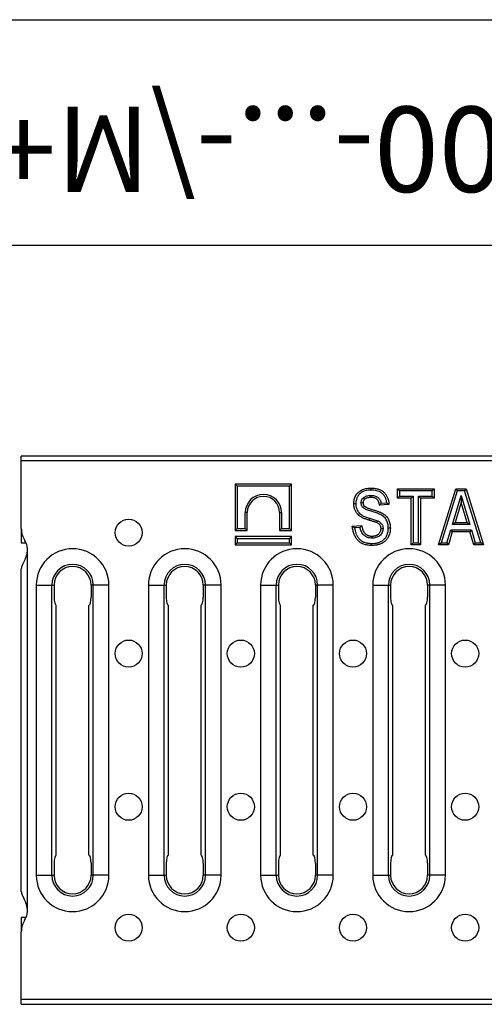
# Model space of a CAD drawing. Units: millimetres. Extents: x -274 to 3230, y -16 to 1848.
# Drawn here: x 198 to 342, y 1150 to 1455 of the extents above; entities that cross this region are included whole.
import ezdxf

# ---------------------------------------------------------------- set-up
doc = ezdxf.new("R2010")
doc.units = ezdxf.units.MM
doc.header["$LTSCALE"] = 5
doc.layers.add('FORMAT', color=7, linetype='Continuous')
doc.styles.add('SLDTEXTSTYLE0', font='TXT', dxfattribs={"width": 0.7, "bigfont": 'bigfont'})

msp = doc.modelspace()

# ---------------------------------------------------------------- linework, layer by layer
at = {"color": 7, "linetype": 'Continuous', "lineweight": 30}
for p, q in [((1445.805, 1319.704), (198.305, 1319.704)), ((198.305, 1318.204), (198.305, 1319.704)), ((198.305, 1297.204), (198.305, 1318.204)), ((1445.805, 1318.204), (198.305, 1318.204)), ((265.18, 1310.329), (264.555, 1310.954)), ((282.055, 1310.954), (264.555, 1310.954)), ((264.555, 1310.954), (264.555, 1296.579)), ((281.43, 1310.329), (265.18, 1310.329)), ((265.18, 1310.329), (265.18, 1297.204)), ((281.43, 1310.329), (282.055, 1310.954)), ((281.43, 1297.204), (281.43, 1310.329)), ((282.055, 1296.579), (282.055, 1310.954)), ((315.474, 1308.915), (314.849, 1309.54)), ((314.849, 1309.54), (326.184, 1309.54)), ((314.849, 1306.651), (314.849, 1309.54)), ((315.474, 1307.276), (314.849, 1306.651)), ((325.559, 1308.915), (315.474, 1308.915)), ((315.474, 1308.915), (315.474, 1307.276)), ((315.474, 1307.276), (319.697, 1307.276)), ((319.697, 1307.276), (319.072, 1306.651)), ((319.697, 1307.276), (319.697, 1292.829)), ((321.336, 1307.276), (325.559, 1307.276)), ((321.336, 1292.829), (321.336, 1307.276)), ((321.961, 1306.651), (321.336, 1307.276)), ((325.559, 1308.915), (326.184, 1309.54)), ((325.559, 1307.276), (325.559, 1308.915)), ((326.184, 1306.651), (325.559, 1307.276)), ((326.184, 1309.54), (326.184, 1306.651)), ((327.517, 1292.204), (332.907, 1309.54)), ((333.367, 1308.915), (328.366, 1292.829)), ((331.83, 1298.469), (334.516, 1307.5)), ((332.907, 1309.54), (336.078, 1309.54)), ((332.907, 1309.54), (333.367, 1308.915)), ((335.619, 1308.915), (333.367, 1308.915)), ((334.516, 1307.5), (337.227, 1298.469)), ((334.516, 1307.5), (334.519, 1305.317)), ((336.078, 1309.54), (335.619, 1308.915)), ((340.668, 1292.829), (335.619, 1308.915)), ((336.078, 1309.54), (341.52, 1292.204)), ((312.182, 1304.651), (309.292, 1304.428)), ((309.8, 1305.094), (311.514, 1305.226)), ((319.072, 1306.651), (314.849, 1306.651)), ((319.072, 1292.204), (319.072, 1306.651)), ((321.961, 1306.651), (321.961, 1292.204)), ((326.184, 1306.651), (321.961, 1306.651)), ((334.519, 1305.317), (332.668, 1299.094)), ((336.387, 1299.094), (334.519, 1305.317)), ((267.68, 1297.204), (267.68, 1302.204)), ((268.305, 1302.204), (267.68, 1302.204)), ((268.305, 1296.579), (268.305, 1302.204)), ((278.305, 1302.204), (278.305, 1296.579)), ((278.305, 1302.204), (278.93, 1302.204)), ((278.93, 1302.204), (278.93, 1297.204)), ((300.846, 1297.983), (303.736, 1298.205)), ((303.223, 1297.539), (301.548, 1297.41)), ((306.168, 1300.415), (305.99, 1299.816)), ((331.83, 1298.469), (332.668, 1299.094)), ((337.227, 1298.469), (331.83, 1298.469)), ((332.668, 1299.094), (336.387, 1299.094)), ((336.387, 1299.094), (337.227, 1298.469)), ((198.305, 1297.204), (198.305, 1292.791)), ((264.555, 1296.579), (265.18, 1297.204)), ((264.555, 1296.579), (268.305, 1296.579)), ((264.555, 1294.704), (265.18, 1294.079)), ((282.055, 1294.704), (264.555, 1294.704)), ((264.555, 1294.704), (264.555, 1292.204)), ((265.18, 1297.204), (267.68, 1297.204)), ((268.305, 1296.579), (267.68, 1297.204)), ((278.93, 1297.204), (278.305, 1296.579)), ((278.305, 1296.579), (282.055, 1296.579)), ((278.93, 1297.204), (281.43, 1297.204)), ((281.43, 1297.204), (282.055, 1296.579)), ((281.43, 1294.079), (282.055, 1294.704)), ((282.055, 1292.204), (282.055, 1294.704)), ((330.149, 1292.829), (331.336, 1296.83)), ((331.803, 1296.205), (330.615, 1292.204)), ((331.336, 1296.83), (337.72, 1296.83)), ((331.336, 1296.83), (331.803, 1296.205)), ((337.255, 1296.205), (331.803, 1296.205)), ((337.72, 1296.83), (337.255, 1296.205)), ((338.46, 1292.204), (337.255, 1296.205)), ((337.72, 1296.83), (338.925, 1292.829)), ((198.305, 1292.791), (199.792, 1292.791)), ((264.555, 1292.204), (265.18, 1292.829)), ((264.555, 1292.204), (282.055, 1292.204)), ((281.43, 1294.079), (265.18, 1294.079)), ((265.18, 1294.079), (265.18, 1292.829)), ((265.18, 1292.829), (281.43, 1292.829)), ((281.43, 1292.829), (281.43, 1294.079)), ((281.43, 1292.829), (282.055, 1292.204)), ((319.072, 1292.204), (319.697, 1292.829)), ((321.961, 1292.204), (319.072, 1292.204)), ((319.697, 1292.829), (321.336, 1292.829)), ((321.961, 1292.204), (321.336, 1292.829)), ((327.517, 1292.204), (328.366, 1292.829)), ((330.615, 1292.204), (327.517, 1292.204)), ((328.366, 1292.829), (330.149, 1292.829)), ((330.149, 1292.829), (330.615, 1292.204)), ((338.925, 1292.829), (338.46, 1292.204)), ((341.52, 1292.204), (338.46, 1292.204)), ((338.925, 1292.829), (340.668, 1292.829)), ((341.52, 1292.204), (340.668, 1292.829)), ((200.18, 1178.454), (200.18, 1290.954)), ((198.305, 1284.704), (198.305, 1284.699)), ((198.305, 1184.71), (198.305, 1284.699)), ((202.938, 1279.704), (202.938, 1189.704)), ((202.938, 1279.704), (207.767, 1279.704)), ((207.767, 1189.704), (207.767, 1279.704)), ((207.767, 1279.704), (208.449, 1279.704)), ((208.449, 1279.704), (208.449, 1275.954)), ((219.926, 1279.704), (219.926, 1275.954)), ((220.608, 1279.704), (219.926, 1279.704)), ((220.608, 1189.704), (220.608, 1279.704)), ((225.438, 1279.704), (220.608, 1279.704)), ((225.438, 1189.704), (225.438, 1279.704)), ((237.688, 1279.704), (237.688, 1189.704)), ((237.688, 1279.704), (242.517, 1279.704)), ((242.517, 1189.704), (242.517, 1279.704)), ((242.517, 1279.704), (243.199, 1279.704)), ((243.199, 1279.704), (243.199, 1275.954)), ((254.676, 1279.704), (254.676, 1275.954)), ((255.358, 1279.704), (254.676, 1279.704)), ((255.358, 1189.704), (255.358, 1279.704)), ((260.188, 1279.704), (255.358, 1279.704)), ((260.188, 1189.704), (260.188, 1279.704)), ((272.438, 1279.704), (272.438, 1189.704)), ((272.438, 1279.704), (277.267, 1279.704)), ((277.267, 1189.704), (277.267, 1279.704)), ((277.267, 1279.704), (277.949, 1279.704)), ((277.949, 1279.704), (277.949, 1275.954)), ((290.108, 1279.704), (289.426, 1279.704)), ((289.426, 1279.704), (289.426, 1275.954)), ((294.938, 1279.704), (290.108, 1279.704)), ((290.108, 1189.704), (290.108, 1279.704)), ((294.938, 1189.704), (294.938, 1279.704)), ((307.188, 1279.704), (307.188, 1189.704)), ((307.188, 1279.704), (312.017, 1279.704)), ((312.017, 1189.704), (312.017, 1279.704)), ((312.017, 1279.704), (312.699, 1279.704)), ((312.699, 1279.704), (312.699, 1275.954)), ((324.858, 1279.704), (324.176, 1279.704)), ((324.176, 1279.704), (324.176, 1275.954)), ((324.858, 1189.704), (324.858, 1279.704)), ((329.688, 1279.704), (324.858, 1279.704)), ((329.688, 1189.704), (329.688, 1279.704)), ((209.119, 1195.954), (209.119, 1273.454)), ((219.257, 1195.954), (219.257, 1273.454)), ((243.869, 1195.954), (243.869, 1273.454)), ((254.007, 1195.954), (254.007, 1273.454)), ((278.619, 1195.954), (278.619, 1273.454)), ((288.757, 1195.954), (288.757, 1273.454)), ((313.369, 1195.954), (313.369, 1273.454)), ((323.507, 1195.954), (323.507, 1273.454)), ((208.449, 1193.454), (208.449, 1189.704)), ((219.926, 1193.454), (219.926, 1189.704)), ((243.199, 1193.454), (243.199, 1189.704)), ((254.676, 1193.454), (254.676, 1189.704)), ((277.949, 1193.454), (277.949, 1189.704)), ((289.426, 1193.454), (289.426, 1189.704)), ((312.699, 1193.454), (312.699, 1189.704)), ((324.176, 1193.454), (324.176, 1189.704)), ((202.938, 1189.704), (207.767, 1189.704)), ((207.767, 1189.704), (208.449, 1189.704)), ((220.608, 1189.704), (219.926, 1189.704)), ((225.438, 1189.704), (220.608, 1189.704)), ((237.688, 1189.704), (242.517, 1189.704)), ((242.517, 1189.704), (243.199, 1189.704)), ((255.358, 1189.704), (254.676, 1189.704)), ((260.188, 1189.704), (255.358, 1189.704)), ((272.438, 1189.704), (277.267, 1189.704)), ((277.267, 1189.704), (277.949, 1189.704)), ((290.108, 1189.704), (289.426, 1189.704)), ((294.938, 1189.704), (290.108, 1189.704)), ((307.188, 1189.704), (312.017, 1189.704)), ((312.017, 1189.704), (312.699, 1189.704)), ((324.858, 1189.704), (324.176, 1189.704)), ((329.688, 1189.704), (324.858, 1189.704)), ((198.305, 1184.71), (198.305, 1184.704)), ((199.792, 1176.618), (198.305, 1176.618)), ((198.305, 1176.618), (198.305, 1172.204)), ((198.305, 1151.204), (198.305, 1172.204)), ((1445.805, 1151.204), (198.305, 1151.204)), ((198.305, 1149.704), (198.305, 1151.204)), ((198.305, 1149.704), (1445.805, 1149.704))]:
    msp.add_line(p, q, dxfattribs=at)
for centre in [(231.554, 1295.954), (231.554, 1258.454), (266.304, 1258.454), (301.054, 1258.454), (335.804, 1258.454), (231.554, 1210.954), (266.304, 1210.954), (301.054, 1210.954), (335.804, 1210.954), (231.554, 1173.454), (266.304, 1173.454), (301.054, 1173.454), (335.804, 1173.454)]:
    msp.add_circle(centre, 4.193, dxfattribs=at)
for centre, radius, start, end in [((273.305, 1302.204), 5.625, 0, 180), ((273.305, 1302.204), 5, 0, 180), ((205.117, 1297.204), 6.812, 180, 213.39849), ((195.638, 1290.954), 4.542, 0, 33.39849), ((214.188, 1279.704), 11.25, 0, 180), ((248.938, 1279.704), 11.25, 0, 180), ((283.688, 1279.704), 11.25, 0, 180), ((318.438, 1279.704), 11.25, 0, 180), ((214.188, 1279.704), 6.42, 0, 180), ((214.188, 1279.704), 5.739, 0, 180), ((248.938, 1279.704), 6.42, 0, 180), ((248.938, 1279.704), 5.739, 0, 180), ((283.688, 1279.704), 6.42, 0, 180), ((283.688, 1279.704), 5.739, 0, 180), ((318.438, 1279.704), 6.42, 0, 180), ((318.438, 1279.704), 5.739, 0, 180), ((214.188, 1189.704), 11.25, 180, 0), ((214.188, 1189.704), 6.42, 180, 0), ((214.188, 1189.704), 5.739, 180, 0), ((248.938, 1189.704), 11.25, 180, 0), ((248.938, 1189.704), 6.42, 180, 0), ((248.938, 1189.704), 5.739, 180, 0), ((283.688, 1189.704), 11.25, 180, 0), ((283.688, 1189.704), 6.42, 180, 0), ((283.688, 1189.704), 5.739, 180, 0), ((318.438, 1189.704), 11.25, 180, 0), ((318.438, 1189.704), 6.42, 180, 0), ((318.438, 1189.704), 5.739, 180, 0), ((195.638, 1178.454), 4.542, 326.60151, 0), ((205.117, 1172.204), 6.812, 146.60151, 180)]:
    msp.add_arc(centre, radius, start, end, dxfattribs=at)
for centre, start_param, end_param in [((209.119, 1275.954), 1.5707963, 3.1415927), ((219.257, 1275.954), 3.1415927, 4.712389), ((243.869, 1275.954), 1.5707963, 3.1415927), ((254.007, 1275.954), 3.1415927, 4.712389), ((278.619, 1275.954), 1.5707963, 3.1415927), ((288.757, 1275.954), 3.1415927, 4.712389), ((313.369, 1275.954), 1.5707963, 3.1415927), ((323.507, 1275.954), 3.1415927, 4.712389), ((209.119, 1193.454), 0, 1.5707963), ((219.257, 1193.454), 4.712389, 6.2831853), ((243.869, 1193.454), 0, 1.5707963), ((254.007, 1193.454), 4.712389, 6.2831853), ((278.619, 1193.454), 0, 1.5707963), ((288.757, 1193.454), 4.712389, 6.2831853), ((313.369, 1193.454), 0, 1.5707963), ((323.507, 1193.454), 4.712389, 6.2831853)]:
    msp.add_ellipse(centre, major_axis=(0, 2.5), ratio=0.2679492, start_param=start_param, end_param=end_param, dxfattribs=at)
for points, knots in [([(301.291, 1304.974), (301.298, 1305.189), (301.311, 1305.616), (301.435, 1306.246), (301.634, 1306.852), (301.907, 1307.432), (302.254, 1307.97), (302.679, 1308.444), (303.173, 1308.849), (303.737, 1309.184), (304.367, 1309.443), (305.057, 1309.631), (305.809, 1309.742), (306.331, 1309.755), (306.601, 1309.763)], [0, 0, 0, 0, 0.0802717, 0.1587664, 0.237648, 0.3172382, 0.3969402, 0.4750427, 0.5530964, 0.6338522, 0.7178612, 0.8058626, 0.8995082, 1, 1, 1, 1]), ([(306.601, 1309.763), (306.601, 1309.763), (306.601, 1309.695), (306.603, 1309.464), (306.603, 1309.3), (306.604, 1309.137)], [0, 0, 0, 0, 0.5, 0.5, 1, 1, 1, 1]), ([(306.601, 1309.763), (306.822, 1309.759), (307.252, 1309.753), (307.875, 1309.684), (308.458, 1309.579), (308.998, 1309.428), (309.495, 1309.228), (309.949, 1308.988), (310.364, 1308.706), (310.731, 1308.377), (311.059, 1308.015), (311.346, 1307.62), (311.588, 1307.195), (311.791, 1306.743), (311.956, 1306.262), (312.071, 1305.749), (312.154, 1305.21), (312.172, 1304.84), (312.182, 1304.651)], [0, 0, 0, 0, 0.077501, 0.1505049, 0.2193912, 0.2847375, 0.3467942, 0.4064839, 0.4645306, 0.5219893, 0.5788436, 0.6354674, 0.6925124, 0.749875, 0.8089999, 0.8701918, 0.9337426, 1, 1, 1, 1]), ([(306.604, 1309.137), (306.308, 1309.13), (306.011, 1309.122), (305.421, 1309.056), (305.131, 1309.001), (304.564, 1308.843), (304.283, 1308.74), (303.755, 1308.476), (303.509, 1308.316), (303.17, 1308.03), (303.062, 1307.926), (302.863, 1307.708), (302.771, 1307.594), (302.517, 1307.234), (302.375, 1306.972), (302.146, 1306.427), (302.058, 1306.147), (301.97, 1305.711), (301.949, 1305.564), (301.926, 1305.268), (301.921, 1305.119), (301.916, 1304.971)], [0, 0, 0, 0, 0.125, 0.125, 0.25, 0.25, 0.375, 0.375, 0.5, 0.5, 0.5625, 0.5625, 0.625, 0.625, 0.75, 0.75, 0.875, 0.875, 0.9375, 0.9375, 1, 1, 1, 1]), ([(303.555, 1305.202), (303.56, 1305.347), (303.567, 1305.493), (303.622, 1305.78), (303.667, 1305.917), (303.785, 1306.184), (303.855, 1306.311), (304.033, 1306.541), (304.14, 1306.642), (304.247, 1306.741)], [0, 0, 0, 0, 0.25, 0.25, 0.5, 0.5, 0.75, 0.75, 1, 1, 1, 1]), ([(304.247, 1306.741), (304.419, 1306.868), (304.593, 1306.995), (304.967, 1307.196), (305.166, 1307.273), (305.576, 1307.393), (305.785, 1307.435), (306.21, 1307.484), (306.423, 1307.491), (306.637, 1307.498)], [0, 0, 0, 0, 0.25, 0.25, 0.5, 0.5, 0.75, 0.75, 1, 1, 1, 1]), ([(304.646, 1306.258), (304.646, 1306.258), (304.602, 1306.311), (304.455, 1306.489), (304.351, 1306.615), (304.247, 1306.741)], [0, 0, 0, 0, 0.5, 0.5, 1, 1, 1, 1]), ([(306.639, 1306.873), (306.438, 1306.867), (306.055, 1306.854), (305.514, 1306.74), (305.038, 1306.547), (304.774, 1306.353), (304.646, 1306.258)], [0, 0, 0, 0, 0.2829167, 0.53995981, 0.77548038, 1, 1, 1, 1]), ([(311.514, 1305.226), (311.496, 1305.372), (311.473, 1305.517), (311.418, 1305.805), (311.386, 1305.947), (311.268, 1306.368), (311.159, 1306.641), (310.895, 1307.165), (310.737, 1307.409), (310.368, 1307.858), (310.156, 1308.068), (309.692, 1308.416), (309.44, 1308.559), (308.902, 1308.799), (308.626, 1308.888), (308.06, 1309.021), (307.77, 1309.067), (307.189, 1309.127), (306.897, 1309.133), (306.604, 1309.137)], [0, 0, 0, 0, 0.0625, 0.0625, 0.125, 0.125, 0.25, 0.25, 0.375, 0.375, 0.5, 0.5, 0.625, 0.625, 0.75, 0.75, 0.875, 0.875, 1, 1, 1, 1]), ([(306.639, 1306.873), (306.639, 1306.873), (306.639, 1306.941), (306.638, 1307.172), (306.637, 1307.336), (306.637, 1307.498)], [0, 0, 0, 0, 0.5, 0.5, 1, 1, 1, 1]), ([(306.637, 1307.498), (306.82, 1307.494), (307.003, 1307.489), (307.366, 1307.453), (307.545, 1307.421), (307.898, 1307.335), (308.073, 1307.277), (308.402, 1307.125), (308.56, 1307.038), (308.851, 1306.823), (308.988, 1306.696), (309.224, 1306.422), (309.324, 1306.271), (309.504, 1305.952), (309.579, 1305.786), (309.707, 1305.446), (309.756, 1305.271), (309.8, 1305.094)], [0, 0, 0, 0, 0.125, 0.125, 0.25, 0.25, 0.375, 0.375, 0.5, 0.5, 0.625, 0.625, 0.75, 0.75, 0.875, 0.875, 1, 1, 1, 1]), ([(309.292, 1304.428), (309.277, 1304.533), (309.246, 1304.736), (309.174, 1305.027), (309.097, 1305.298), (309.002, 1305.544), (308.895, 1305.767), (308.773, 1305.968), (308.642, 1306.149), (308.489, 1306.302), (308.326, 1306.441), (308.138, 1306.554), (307.938, 1306.656), (307.714, 1306.736), (307.472, 1306.797), (307.211, 1306.843), (306.931, 1306.866), (306.739, 1306.871), (306.639, 1306.873)], [0, 0, 0, 0, 0.0781118, 0.1520344, 0.2216527, 0.285883, 0.3467624, 0.4047565, 0.4592047, 0.511874, 0.5641591, 0.6176088, 0.6731235, 0.7305396, 0.7924161, 0.857581, 0.9263306, 1, 1, 1, 1]), ([(301.291, 1304.974), (301.291, 1304.974), (301.359, 1304.973), (301.589, 1304.972), (301.753, 1304.972), (301.916, 1304.971)], [0, 0, 0, 0, 0.5, 0.5, 1, 1, 1, 1]), ([(302.642, 1301.518), (302.534, 1301.638), (302.322, 1301.874), (302.046, 1302.259), (301.812, 1302.664), (301.62, 1303.088), (301.475, 1303.534), (301.366, 1303.996), (301.303, 1304.479), (301.295, 1304.807), (301.291, 1304.974)], [0, 0, 0, 0, 0.1268008, 0.2503919, 0.3726416, 0.4947685, 0.6168409, 0.7414688, 0.868473, 1, 1, 1, 1]), ([(301.916, 1304.971), (301.92, 1304.832), (301.923, 1304.693), (301.942, 1304.417), (301.959, 1304.278), (302.031, 1303.868), (302.103, 1303.601), (302.3, 1303.082), (302.427, 1302.836), (302.651, 1302.487), (302.732, 1302.374), (302.907, 1302.158), (303, 1302.055), (303.093, 1301.952)], [0, 0, 0, 0, 0.125, 0.125, 0.25, 0.25, 0.5, 0.5, 0.75, 0.75, 0.875, 0.875, 1, 1, 1, 1]), ([(304.18, 1305.206), (304.18, 1305.206), (304.112, 1305.206), (303.882, 1305.204), (303.718, 1305.203), (303.555, 1305.202)], [0, 0, 0, 0, 0.5, 0.5, 1, 1, 1, 1]), ([(304.178, 1303.726), (304.085, 1303.827), (303.992, 1303.928), (303.833, 1304.153), (303.768, 1304.273), (303.661, 1304.526), (303.62, 1304.657), (303.57, 1304.926), (303.562, 1305.064), (303.555, 1305.202)], [0, 0, 0, 0, 0.25, 0.25, 0.5, 0.5, 0.75, 0.75, 1, 1, 1, 1]), ([(304.614, 1304.175), (304.614, 1304.175), (304.567, 1304.126), (304.406, 1303.961), (304.292, 1303.843), (304.178, 1303.726)], [0, 0, 0, 0, 0.5, 0.5, 1, 1, 1, 1]), ([(312.001, 1297.301), (311.996, 1297.532), (311.991, 1297.763), (311.953, 1298.223), (311.919, 1298.453), (311.823, 1298.903), (311.761, 1299.124), (311.597, 1299.555), (311.495, 1299.765), (311.262, 1300.161), (311.129, 1300.347), (310.829, 1300.696), (310.661, 1300.859), (310.301, 1301.145), (310.11, 1301.271), (309.809, 1301.439), (309.705, 1301.49), (309.496, 1301.59), (309.392, 1301.639), (309.074, 1301.778), (308.86, 1301.862), (308.429, 1302.024), (308.21, 1302.096), (307.773, 1302.239), (307.552, 1302.306), (307.109, 1302.432), (306.887, 1302.495), (306.226, 1302.696), (305.79, 1302.844), (305.154, 1303.109), (304.945, 1303.205), (304.643, 1303.378), (304.543, 1303.438), (304.354, 1303.573), (304.266, 1303.649), (304.178, 1303.726)], [0, 0, 0, 0, 0.0625, 0.0625, 0.125, 0.125, 0.1875, 0.1875, 0.25, 0.25, 0.3125, 0.3125, 0.375, 0.375, 0.4375, 0.4375, 0.46875, 0.46875, 0.5, 0.5, 0.5625, 0.5625, 0.625, 0.625, 0.6875, 0.6875, 0.75, 0.75, 0.875, 0.875, 0.9375, 0.9375, 0.96875, 0.96875, 1, 1, 1, 1]), ([(304.646, 1306.258), (304.573, 1306.191), (304.431, 1306.059), (304.289, 1305.8), (304.193, 1305.515), (304.184, 1305.311), (304.18, 1305.206)], [0, 0, 0, 0, 0.2479407, 0.4874765, 0.736019, 1, 1, 1, 1]), ([(304.18, 1305.206), (304.186, 1305.108), (304.196, 1304.917), (304.28, 1304.643), (304.417, 1304.389), (304.547, 1304.248), (304.614, 1304.175)], [0, 0, 0, 0, 0.2550057, 0.4978674, 0.7426768, 1, 1, 1, 1]), ([(304.614, 1304.175), (304.668, 1304.128), (304.785, 1304.026), (305.001, 1303.891), (305.262, 1303.747), (305.574, 1303.608), (305.935, 1303.465), (306.344, 1303.321), (306.802, 1303.171), (307.298, 1303.027), (307.803, 1302.886), (308.283, 1302.73), (308.73, 1302.581), (309.141, 1302.422), (309.519, 1302.269), (309.861, 1302.11), (310.171, 1301.958), (310.531, 1301.744), (310.941, 1301.453), (311.372, 1301.041), (311.749, 1300.569), (312.065, 1300.038), (312.323, 1299.445), (312.5, 1298.787), (312.609, 1298.064), (312.62, 1297.561), (312.626, 1297.299)], [0, 0, 0, 0, 0.0183469, 0.0402601, 0.0659374, 0.0956473, 0.1289504, 0.1665768, 0.2082814, 0.2540034, 0.3005906, 0.3441028, 0.3850474, 0.4229856, 0.4584106, 0.4908058, 0.5207652, 0.5479681, 0.5994078, 0.6508291, 0.7023424, 0.7555618, 0.8108643, 0.8694613, 0.9320417, 1, 1, 1, 1]), ([(309.292, 1304.428), (309.292, 1304.428), (309.312, 1304.453), (309.378, 1304.536), (309.423, 1304.592), (309.573, 1304.785), (309.689, 1304.939), (309.8, 1305.094)], [0, 0, 0, 0, 0.25, 0.25, 0.5, 0.5, 1, 1, 1, 1]), ([(312.182, 1304.651), (312.182, 1304.651), (312.155, 1304.674), (312.07, 1304.749), (312.012, 1304.8), (311.819, 1304.969), (311.667, 1305.1), (311.514, 1305.226)], [0, 0, 0, 0, 0.25, 0.25, 0.5, 0.5, 1, 1, 1, 1]), ([(302.642, 1301.518), (302.642, 1301.518), (302.691, 1301.565), (302.857, 1301.725), (302.975, 1301.839), (303.093, 1301.952)], [0, 0, 0, 0, 0.5, 0.5, 1, 1, 1, 1]), ([(305.99, 1299.816), (305.798, 1299.874), (305.426, 1299.984), (304.897, 1300.177), (304.409, 1300.372), (303.97, 1300.584), (303.568, 1300.794), (303.218, 1301.026), (302.907, 1301.26), (302.728, 1301.434), (302.642, 1301.518)], [0, 0, 0, 0, 0.1580768, 0.3068937, 0.4452517, 0.5729898, 0.6925743, 0.8030092, 0.9048028, 1, 1, 1, 1]), ([(303.093, 1301.952), (303.197, 1301.85), (303.302, 1301.751), (303.528, 1301.574), (303.646, 1301.492), (303.888, 1301.336), (304.015, 1301.266), (304.273, 1301.133), (304.403, 1301.069), (304.797, 1300.886), (305.068, 1300.781), (305.613, 1300.583), (305.89, 1300.498), (306.168, 1300.415)], [0, 0, 0, 0, 0.125, 0.125, 0.25, 0.25, 0.375, 0.375, 0.5, 0.5, 0.75, 0.75, 1, 1, 1, 1]), ([(306.827, 1291.982), (306.604, 1291.986), (306.171, 1291.995), (305.541, 1292.07), (304.951, 1292.185), (304.402, 1292.352), (303.892, 1292.568), (303.42, 1292.832), (302.99, 1293.148), (302.597, 1293.508), (302.247, 1293.917), (301.932, 1294.368), (301.658, 1294.865), (301.419, 1295.404), (301.217, 1295.987), (301.057, 1296.613), (300.925, 1297.282), (300.873, 1297.745), (300.846, 1297.983)], [0, 0, 0, 0, 0.0701701, 0.1367195, 0.1996795, 0.2596401, 0.317572, 0.3741538, 0.4298182, 0.4853915, 0.5418423, 0.5992898, 0.6586377, 0.7206036, 0.7851702, 0.8531151, 0.9245288, 1, 1, 1, 1]), ([(300.846, 1297.983), (300.846, 1297.983), (300.875, 1297.959), (300.968, 1297.883), (301.029, 1297.832), (301.232, 1297.665), (301.39, 1297.535), (301.548, 1297.41)], [0, 0, 0, 0, 0.25, 0.25, 0.5, 0.5, 1, 1, 1, 1]), ([(303.736, 1298.205), (303.736, 1298.205), (303.716, 1298.18), (303.65, 1298.097), (303.606, 1298.04), (303.455, 1297.847), (303.337, 1297.693), (303.223, 1297.539)], [0, 0, 0, 0, 0.25, 0.25, 0.5, 0.5, 1, 1, 1, 1]), ([(306.888, 1294.246), (306.662, 1294.252), (306.437, 1294.263), (305.993, 1294.332), (305.771, 1294.385), (305.345, 1294.533), (305.143, 1294.631), (304.759, 1294.864), (304.577, 1295.003), (304.088, 1295.467), (303.833, 1295.856), (303.451, 1296.667), (303.321, 1297.098), (303.223, 1297.539)], [0, 0, 0, 0, 0.125, 0.125, 0.25, 0.25, 0.375, 0.375, 0.5, 0.5, 0.75, 0.75, 1, 1, 1, 1]), ([(303.736, 1298.205), (303.758, 1298.066), (303.802, 1297.796), (303.894, 1297.41), (303.997, 1297.05), (304.118, 1296.72), (304.257, 1296.416), (304.414, 1296.141), (304.583, 1295.892), (304.772, 1295.675), (304.979, 1295.486), (305.202, 1295.322), (305.443, 1295.183), (305.699, 1295.066), (305.974, 1294.981), (306.265, 1294.918), (306.573, 1294.88), (306.785, 1294.874), (306.893, 1294.871)], [0, 0, 0, 0, 0.0829118, 0.1605019, 0.2335154, 0.3024197, 0.3675894, 0.4294669, 0.4881792, 0.5441367, 0.598571, 0.6526125, 0.7068934, 0.761417, 0.8178115, 0.8756135, 0.9366467, 1, 1, 1, 1]), ([(308.365, 1299.063), (308.316, 1299.083), (308.203, 1299.129), (308.008, 1299.191), (307.774, 1299.274), (307.499, 1299.363), (307.18, 1299.459), (306.822, 1299.571), (306.419, 1299.688), (306.138, 1299.772), (305.99, 1299.816)], [0, 0, 0, 0, 0.0644174, 0.1468023, 0.2454904, 0.3626811, 0.4953238, 0.6469155, 0.8139838, 1, 1, 1, 1]), ([(306.168, 1300.415), (306.373, 1300.354), (306.578, 1300.294), (306.988, 1300.173), (307.192, 1300.11), (307.601, 1299.984), (307.806, 1299.922), (308.109, 1299.819), (308.21, 1299.784), (308.413, 1299.716), (308.513, 1299.678), (308.612, 1299.637)], [0, 0, 0, 0, 0.25, 0.25, 0.5, 0.5, 0.75, 0.75, 0.875, 0.875, 1, 1, 1, 1]), ([(308.365, 1299.063), (308.365, 1299.063), (308.392, 1299.125), (308.483, 1299.337), (308.547, 1299.488), (308.612, 1299.637)], [0, 0, 0, 0, 0.5, 0.5, 1, 1, 1, 1]), ([(309.737, 1297.264), (309.734, 1297.363), (309.73, 1297.555), (309.667, 1297.831), (309.575, 1298.086), (309.435, 1298.317), (309.248, 1298.532), (309.006, 1298.729), (308.707, 1298.909), (308.483, 1299.01), (308.365, 1299.063)], [0, 0, 0, 0, 0.12180897, 0.23741137, 0.34741682, 0.45585771, 0.56944203, 0.69747638, 0.840025, 1, 1, 1, 1]), ([(308.612, 1299.637), (308.732, 1299.583), (308.853, 1299.529), (309.087, 1299.408), (309.201, 1299.342), (309.531, 1299.12), (309.727, 1298.947), (309.972, 1298.634), (310.044, 1298.522), (310.166, 1298.286), (310.214, 1298.163), (310.29, 1297.911), (310.32, 1297.783), (310.355, 1297.52), (310.359, 1297.387), (310.362, 1297.254)], [0, 0, 0, 0, 0.125, 0.125, 0.25, 0.25, 0.5, 0.5, 0.625, 0.625, 0.75, 0.75, 0.875, 0.875, 1, 1, 1, 1]), ([(301.548, 1297.41), (301.597, 1297.081), (301.665, 1296.758), (301.832, 1296.12), (301.935, 1295.807), (302.192, 1295.194), (302.343, 1294.898), (302.702, 1294.347), (302.91, 1294.086), (303.389, 1293.624), (303.653, 1293.424), (304.233, 1293.094), (304.541, 1292.966), (305.173, 1292.773), (305.503, 1292.71), (305.997, 1292.646), (306.163, 1292.631), (306.495, 1292.613), (306.662, 1292.61), (306.828, 1292.607)], [0, 0, 0, 0, 0.125, 0.125, 0.25, 0.25, 0.375, 0.375, 0.5, 0.5, 0.625, 0.625, 0.75, 0.75, 0.875, 0.875, 0.9375, 0.9375, 1, 1, 1, 1]), ([(312.626, 1297.299), (312.619, 1297.055), (312.605, 1296.573), (312.464, 1295.864), (312.252, 1295.176), (311.998, 1294.631), (311.76, 1294.214), (311.558, 1293.922), (311.34, 1293.652), (311.103, 1293.401), (310.849, 1293.17), (310.576, 1292.961), (310.286, 1292.772), (309.976, 1292.605), (309.648, 1292.46), (309.304, 1292.33), (308.937, 1292.224), (308.553, 1292.133), (308.148, 1292.064), (307.725, 1292.016), (307.282, 1291.988), (306.981, 1291.984), (306.827, 1291.982)], [0, 0, 0, 0, 0.0819832, 0.1620957, 0.2425914, 0.3236859, 0.3641985, 0.4039846, 0.4430637, 0.4811128, 0.5200206, 0.5583758, 0.59697, 0.636382, 0.6765103, 0.7177034, 0.7603746, 0.8048089, 0.8506882, 0.898551, 0.9481487, 1, 1, 1, 1]), ([(306.828, 1292.607), (307.16, 1292.612), (307.492, 1292.622), (308.151, 1292.692), (308.474, 1292.751), (308.95, 1292.877), (309.107, 1292.925), (309.417, 1293.042), (309.571, 1293.107), (310.015, 1293.327), (310.287, 1293.51), (310.658, 1293.841), (310.775, 1293.96), (310.99, 1294.211), (311.09, 1294.342), (311.273, 1294.617), (311.354, 1294.762), (311.506, 1295.058), (311.575, 1295.208), (311.757, 1295.667), (311.848, 1295.985), (311.944, 1296.475), (311.966, 1296.639), (311.991, 1296.969), (311.996, 1297.135), (312.001, 1297.301)], [0, 0, 0, 0, 0.125, 0.125, 0.25, 0.25, 0.3125, 0.3125, 0.375, 0.375, 0.5, 0.5, 0.5625, 0.5625, 0.625, 0.625, 0.6875, 0.6875, 0.75, 0.75, 0.875, 0.875, 0.9375, 0.9375, 1, 1, 1, 1]), ([(310.362, 1297.254), (310.35, 1297.039), (310.337, 1296.823), (310.247, 1296.399), (310.176, 1296.197), (309.989, 1295.813), (309.872, 1295.63), (309.61, 1295.29), (309.464, 1295.134), (309.134, 1294.856), (308.951, 1294.735), (308.57, 1294.538), (308.369, 1294.466), (307.956, 1294.347), (307.743, 1294.309), (307.318, 1294.256), (307.103, 1294.249), (306.888, 1294.246)], [0, 0, 0, 0, 0.125, 0.125, 0.25, 0.25, 0.375, 0.375, 0.5, 0.5, 0.625, 0.625, 0.75, 0.75, 0.875, 0.875, 1, 1, 1, 1]), ([(306.893, 1294.871), (306.893, 1294.871), (306.892, 1294.803), (306.891, 1294.573), (306.889, 1294.409), (306.888, 1294.246)], [0, 0, 0, 0, 0.5, 0.5, 1, 1, 1, 1]), ([(306.893, 1294.871), (307.007, 1294.873), (307.229, 1294.876), (307.551, 1294.912), (307.851, 1294.965), (308.128, 1295.047), (308.386, 1295.142), (308.619, 1295.269), (308.833, 1295.415), (309.084, 1295.635), (309.34, 1295.947), (309.574, 1296.355), (309.711, 1296.801), (309.728, 1297.108), (309.737, 1297.264)], [0, 0, 0, 0, 0.0823703, 0.159332, 0.2320804, 0.3013067, 0.3663292, 0.4295832, 0.4911752, 0.551885, 0.6688009, 0.7793842, 0.8880368, 1, 1, 1, 1]), ([(309.737, 1297.264), (309.737, 1297.264), (309.805, 1297.263), (310.035, 1297.259), (310.199, 1297.257), (310.362, 1297.254)], [0, 0, 0, 0, 0.5, 0.5, 1, 1, 1, 1]), ([(312.626, 1297.299), (312.626, 1297.299), (312.558, 1297.299), (312.328, 1297.3), (312.164, 1297.3), (312.001, 1297.301)], [0, 0, 0, 0, 0.5, 0.5, 1, 1, 1, 1]), ([(306.827, 1291.982), (306.827, 1291.982), (306.827, 1292.05), (306.827, 1292.28), (306.828, 1292.444), (306.828, 1292.607)], [0, 0, 0, 0, 0.5, 0.5, 1, 1, 1, 1]), ([(200.18, 1290.954), (200.165, 1290.799), (200.136, 1290.497), (200.077, 1290.054), (200.008, 1289.632), (199.928, 1289.231), (199.837, 1288.851), (199.735, 1288.492), (199.624, 1288.154), (199.506, 1287.837), (199.357, 1287.492), (199.184, 1287.124), (199.001, 1286.733), (198.83, 1286.375), (198.715, 1286.118), (198.63, 1285.943), (198.566, 1285.809), (198.483, 1285.616), (198.397, 1285.364), (198.322, 1285.053), (198.311, 1284.827), (198.305, 1284.704)], [0, 0, 0, 0, 0.0657783, 0.1287961, 0.189115, 0.2468054, 0.3019476, 0.3546337, 0.4049693, 0.4530751, 0.4990899, 0.5660562, 0.6295905, 0.689807, 0.7468398, 0.7607708, 0.786005, 0.8225475, 0.8703968, 0.9295494, 1, 1, 1, 1]), ([(198.305, 1184.704), (198.306, 1184.647), (198.309, 1184.533), (198.328, 1184.362), (198.358, 1184.192), (198.401, 1184.023), (198.454, 1183.855), (198.519, 1183.688), (198.595, 1183.521), (198.679, 1183.362), (198.769, 1183.192), (198.863, 1182.998), (198.971, 1182.767), (199.093, 1182.499), (199.229, 1182.195), (199.387, 1181.844), (199.552, 1181.448), (199.708, 1181.008), (199.846, 1180.545), (199.963, 1180.057), (200.058, 1179.545), (200.133, 1179.008), (200.164, 1178.641), (200.18, 1178.454)], [0, 0, 0, 0, 0.0322001, 0.0643143, 0.0963426, 0.1282854, 0.1601428, 0.191915, 0.2236021, 0.2552044, 0.2838133, 0.3172889, 0.3557623, 0.3993194, 0.4480193, 0.5019041, 0.565842, 0.6317958, 0.7000239, 0.7707596, 0.8442127, 0.9205706, 1, 1, 1, 1])]:
    msp.add_open_spline(points, degree=3, knots=knots, dxfattribs=at)
at = {"layer": 'FORMAT', "color": 7, "lineweight": 30}
for p, q in [((100, 1455), (2075, 1455)), ((450, 1385), (100, 1385))]:
    msp.add_line(p, q, dxfattribs=at)

# ---------------------------------------------------------------- texts
at = {"layer": 'FORMAT', "color": 7, "insert": (265.919, 1401.58), "char_height": 26.45833, "attachment_point": 2, "rotation": 180, "style": 'SLDTEXTSTYLE0'}
msp.add_mtext('\\M+18451\\M+18442-10.14.100-...-\\M+1845A1-\\M+1844C\\M+18442', dxfattribs=at)

doc.saveas('drawing.dxf')
